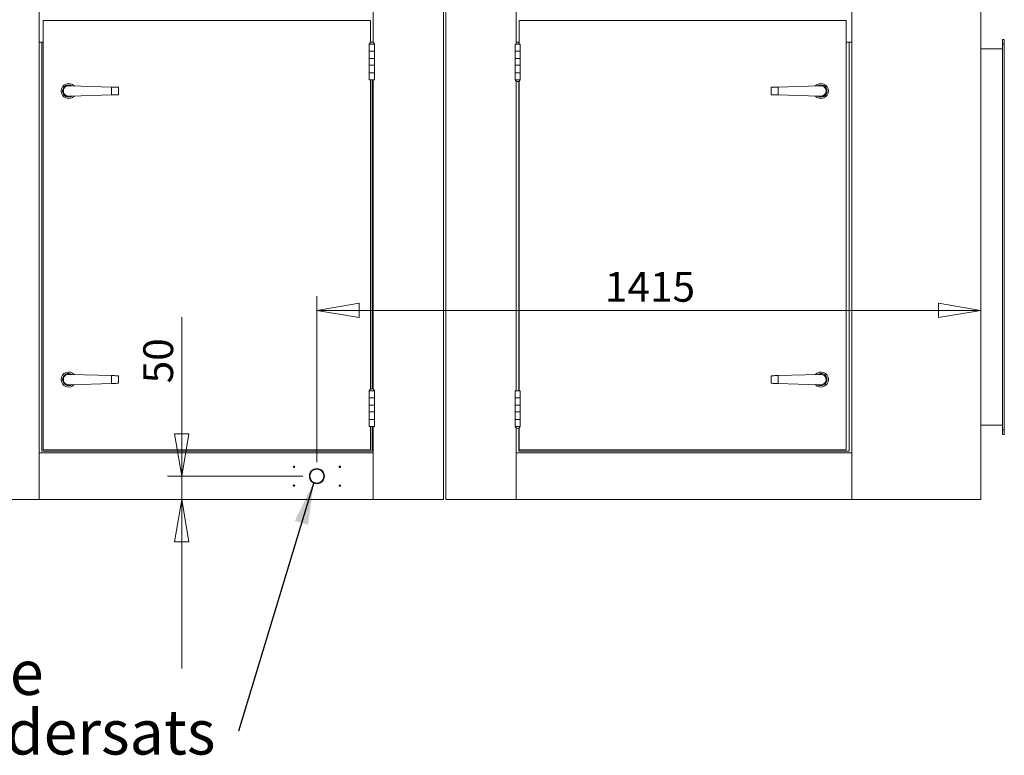
# Model space of a CAD drawing. Units: millimetres. Extents: x 0 to 420, y 0 to 297.
# Drawn here: x 216 to 286, y 183 to 235 of the extents above; entities that cross this region are included whole.
import ezdxf

# ---------------------------------------------------------------- set-up
doc = ezdxf.new("R2010")
doc.units = ezdxf.units.MM
doc.styles.add('SLDTEXTSTYLE0', font='TXT', dxfattribs={"width": 0.75})
doc.dimstyles.new('SLDDIMSTYLE0', dxfattribs={"dimtxt": 2.116667, "dimasz": 3, "dimexe": 0, "dimexo": 0.0625, "dimgap": 0.529167, "dimtad": 1, "dimdec": 1, "dimlfac": 30, "dimrnd": 1e-09, "dimzin": 12, "dimdsep": 46, "dimtxsty": 'SLDTEXTSTYLE0', "dimblk1": 'CLOSED', "dimblk2": 'CLOSED', "dimsah": 1, "dimcen": 0.09, "dimadec": 0, "dimazin": 3, "dimtfac": 1, "dimtdec": 1, "dimtofl": 0, "dimtmove": 0, "dimatfit": 3, "dimldrblk": 'CLOSED', "dimfxl": 0, "dimfrac": 2, "dimtolj": 1, "dimtzin": 12, "dimarcsym": 0})
doc.dimstyles.new('SLDDIMSTYLE1', dxfattribs={"dimtxt": 2.116667, "dimasz": 3, "dimexe": 0, "dimexo": 0.0625, "dimgap": 0.529167, "dimtad": 1, "dimdec": 1, "dimlfac": 30, "dimrnd": 1e-09, "dimzin": 12, "dimdsep": 46, "dimtxsty": 'SLDTEXTSTYLE0', "dimblk1": 'CLOSED', "dimblk2": 'CLOSED', "dimsah": 1, "dimcen": 0.09, "dimadec": 0, "dimazin": 3, "dimtfac": 1, "dimtdec": 1, "dimtmove": 0, "dimatfit": 0, "dimldrblk": 'CLOSED', "dimfxl": 0, "dimfrac": 2, "dimtolj": 1, "dimtzin": 12, "dimarcsym": 0})
doc.dimstyles.new('SLDDIMSTYLE2', dxfattribs={"dimtxt": 0, "dimasz": 3, "dimexe": 0, "dimexo": 0.0625, "dimgap": 0, "dimtad": 0, "dimtih": 1, "dimtoh": 1, "dimdec": 0, "dimrnd": 1e-09, "dimzin": 0, "dimdsep": 46, "dimtxsty": 'Standard', "dimsah": 1, "dimcen": 0.09, "dimadec": 0, "dimazin": 0, "dimtfac": 3, "dimtdec": 0, "dimtofl": 0, "dimtmove": 0, "dimatfit": 3, "dimfxl": 0, "dimfrac": 2, "dimtolj": 1, "dimtzin": 0, "dimarcsym": 0})

# ---------------------------------------------------------------- blocks, each defined once
blk = doc.blocks.new('_CLOSED')
at = {"color": 0, "linetype": 'ByBlock', "lineweight": -2}
for p, q in [((-1, 0.166667), (0, 0)), ((-1, 0.166667), (-1, -0.166667)), ((0, 0), (-1, -0.166667)), ((0, 0), (-1, 0))]:
    blk.add_line(p, q, dxfattribs=at)
blk = doc.blocks.new('*D15')
at = {"color": 7, "linetype": 'Continuous', "lineweight": 0}
for p, q in [((179.696, 201.722), (179.696, 276.985)), ((246.363, 201.722), (246.363, 276.985)), ((179.696, 275.985), (246.363, 275.985))]:
    blk.add_line(p, q, dxfattribs=at)
at = {"color": 7, "linetype": 'Continuous', "lineweight": 0, "xscale": 3, "yscale": 3, "rotation": 180.0000000000004}
blk.add_blockref('_CLOSED', (179.696, 275.985, -0.772), dxfattribs=at)
at = {"color": 7, "linetype": 'Continuous', "lineweight": 0, "xscale": 3, "yscale": 3}
blk.add_blockref('_CLOSED', (246.363, 275.985, -0.772), dxfattribs=at)
at = {"color": 7, "linetype": 'Continuous', "lineweight": 0, "insert": (209.903, 278.713), "char_height": 2.1167, "attachment_point": 1, "style": 'SLDTEXTSTYLE0'}
blk.add_mtext('2000', dxfattribs=at)
blk = doc.blocks.new('*D16')
at = {"color": 7, "linetype": 'Continuous', "lineweight": 0}
for p, q in [((246.53, 201.722), (246.53, 276.985)), ((284.53, 201.722), (284.53, 276.985)), ((246.53, 275.985), (284.53, 275.985))]:
    blk.add_line(p, q, dxfattribs=at)
at = {"color": 7, "linetype": 'Continuous', "lineweight": 0, "xscale": 3, "yscale": 3, "rotation": 180.0000000000004}
blk.add_blockref('_CLOSED', (246.53, 275.985, -0.772), dxfattribs=at)
at = {"color": 7, "linetype": 'Continuous', "lineweight": 0, "xscale": 3, "yscale": 3}
blk.add_blockref('_CLOSED', (284.53, 275.985, -0.772), dxfattribs=at)
at = {"color": 7, "linetype": 'Continuous', "lineweight": 0, "insert": (262.403, 278.713), "char_height": 2.1167, "attachment_point": 1, "style": 'SLDTEXTSTYLE0'}
blk.add_mtext('1140', dxfattribs=at)
blk = doc.blocks.new('*D23')
at = {"color": 7, "linetype": 'Continuous', "lineweight": 0}
for p, q in [((237.363, 203.389), (237.363, 215.171)), ((237.363, 214.171), (284.53, 214.171))]:
    blk.add_line(p, q, dxfattribs=at)
at = {"color": 7, "linetype": 'Continuous', "lineweight": 0, "xscale": 3, "yscale": 3, "rotation": 180.0000000000004}
blk.add_blockref('_CLOSED', (237.363, 214.171, -0.772), dxfattribs=at)
at = {"color": 7, "linetype": 'Continuous', "lineweight": 0, "xscale": 3, "yscale": 3}
blk.add_blockref('_CLOSED', (284.53, 214.171, -0.772), dxfattribs=at)
at = {"color": 7, "linetype": 'Continuous', "lineweight": 0, "insert": (257.819, 216.9), "char_height": 2.1167, "attachment_point": 1, "style": 'SLDTEXTSTYLE0'}
blk.add_mtext('1415', dxfattribs=at)
blk = doc.blocks.new('*D24')
at = {"color": 7, "linetype": 'Continuous', "lineweight": 0}
for p, q in [((227.761, 202.389), (227.761, 213.697)), ((236.363, 202.389), (226.761, 202.389)), ((227.761, 202.389), (227.761, 200.722)), ((227.761, 200.722), (227.761, 188.722))]:
    blk.add_line(p, q, dxfattribs=at)
at = {"color": 7, "linetype": 'Continuous', "lineweight": 0, "xscale": 3, "yscale": 3}
for p, rotation in [((227.761, 202.389, -0.772), 270.0000000000004), ((227.761, 200.722, -0.772), 90.0000000000004)]:
    blk.add_blockref('_CLOSED', p, dxfattribs=dict(at, rotation=rotation))
at = {"color": 7, "linetype": 'Continuous', "lineweight": 0, "insert": (225.032, 208.982), "char_height": 2.1167, "attachment_point": 1, "rotation": 90, "style": 'SLDTEXTSTYLE0'}
blk.add_mtext('50', dxfattribs=at)
blk = doc.blocks.new('SW_NOTE_12')
at = {"color": 0, "linetype": 'Continuous', "lineweight": 0, "char_height": 3.175, "attachment_point": 1, "style": 'SLDTEXTSTYLE0'}
for s, insert in [('32 mm-Kondensafløb', (-62.888, 9.98)), ('32 mm-Kondensatmuffe', (-62.888, 5.747)), ('32 mm-Evacuation condersats', (-62.888, 1.513))]:
    blk.add_mtext(s, dxfattribs=dict(at, insert=insert))

msp = doc.modelspace()

# ---------------------------------------------------------------- linework, layer by layer
at = {"color": 7, "linetype": 'Continuous', "lineweight": 15}
for p, q in [((217.6463, 267.3889), (217.6463, 200.7223)), ((246.363, 267.3889), (246.363, 200.7223)), ((246.5296, 267.3889), (246.5296, 200.7223)), ((275.363, 267.3889), (275.363, 200.7223)), ((284.5296, 267.3889), (284.5296, 200.7223)), ((241.363, 236.6889), (241.363, 233.1976)), ((251.5296, 236.5802), (251.5296, 233.0889)), ((241.163, 234.7556), (217.9296, 234.7556)), ((217.9296, 234.7556), (217.9296, 204.2556)), ((241.163, 233.1976), (241.163, 234.7556)), ((274.963, 234.7556), (251.7296, 234.7556)), ((251.7296, 234.7556), (251.7296, 233.0889)), ((274.963, 204.2556), (274.963, 234.7556)), ((217.9296, 233.2223), (217.6463, 233.2223)), ((217.8296, 204.1556), (217.8296, 233.2223)), ((241.0796, 233.0923), (241.0796, 233.0889)), ((241.0796, 233.0923), (241.4463, 233.0923)), ((241.0796, 233.0889), (241.0796, 232.5889)), ((241.0796, 233.0889), (241.4463, 233.0889)), ((241.2273, 233.2223), (241.163, 233.2223)), ((241.363, 233.2223), (241.2987, 233.2223)), ((241.4463, 233.0889), (241.4463, 233.0923)), ((241.4463, 232.5889), (241.4463, 233.0889)), ((251.4463, 233.0889), (251.4463, 232.5889)), ((251.4463, 233.0889), (251.813, 233.0889)), ((251.7296, 233.2223), (251.5296, 233.2223)), ((251.713, 233.0889), (251.713, 233.2223)), ((251.813, 232.5889), (251.813, 233.0889)), ((275.363, 233.2223), (274.963, 233.2223)), ((275.1796, 233.2223), (275.1796, 204.1556)), ((286.063, 233.4223), (286.1963, 233.4223)), ((286.063, 233.0889), (286.063, 233.4223)), ((286.1963, 233.0889), (286.063, 233.0889)), ((286.063, 233.0889), (286.063, 205.6889)), ((286.1963, 233.4223), (286.1963, 233.0889)), ((286.1963, 233.0889), (286.1963, 205.6889)), ((241.0796, 232.5889), (241.0796, 232.0556)), ((241.0796, 232.5889), (241.4463, 232.5889)), ((241.4463, 232.0556), (241.4463, 232.5889)), ((251.4463, 232.5889), (251.4463, 232.0556)), ((251.4463, 232.5889), (251.813, 232.5889)), ((251.813, 232.0556), (251.813, 232.5889)), ((286.063, 232.7556), (284.5296, 232.7556)), ((241.0796, 232.0556), (241.0796, 231.5889)), ((241.4463, 232.0556), (241.0796, 232.0556)), ((241.0796, 231.5889), (241.0796, 231.0556)), ((241.0796, 231.5889), (241.4463, 231.5889)), ((241.4463, 231.5889), (241.4463, 232.0556)), ((241.4463, 231.0556), (241.4463, 231.5889)), ((251.4463, 232.0556), (251.4463, 231.5889)), ((251.813, 232.0556), (251.4463, 232.0556)), ((251.4463, 231.5889), (251.4463, 231.0556)), ((251.4463, 231.5889), (251.813, 231.5889)), ((251.813, 231.5889), (251.813, 232.0556)), ((251.813, 231.0556), (251.813, 231.5889)), ((241.0796, 231.0556), (241.0796, 230.5556)), ((241.4463, 231.0556), (241.0796, 231.0556)), ((241.4463, 230.5556), (241.4463, 231.0556)), ((251.4463, 231.0556), (251.4463, 230.5556)), ((251.813, 231.0556), (251.4463, 231.0556)), ((251.813, 230.5556), (251.813, 231.0556)), ((219.9032, 230.1223), (219.7904, 230.1223)), ((222.763, 230.0371), (219.9032, 230.1223)), ((241.4463, 230.5556), (241.0796, 230.5556)), ((241.163, 208.5643), (241.163, 230.5556)), ((241.2963, 230.5556), (241.2963, 208.5894)), ((241.363, 230.5556), (241.363, 208.5643)), ((251.4463, 230.5556), (251.4463, 230.5523)), ((251.813, 230.5556), (251.4463, 230.5556)), ((251.813, 230.5523), (251.4463, 230.5523)), ((251.5296, 230.4469), (251.5296, 208.4556)), ((251.713, 208.4556), (251.713, 230.4379)), ((251.7296, 230.4469), (251.7296, 208.4556)), ((251.813, 230.5523), (251.813, 230.5556)), ((272.9895, 230.1223), (270.1296, 230.0371)), ((272.9895, 230.1223), (273.1022, 230.1223)), ((219.9032, 229.3889), (222.763, 229.4741)), ((222.763, 229.4741), (222.763, 230.0371)), ((223.263, 229.4889), (223.263, 230.0223)), ((269.6296, 230.0223), (269.6296, 229.4889)), ((270.1296, 230.0371), (270.1296, 229.4741)), ((270.1296, 229.4741), (272.9895, 229.3889)), ((219.9032, 229.3889), (219.7904, 229.3889)), ((272.9895, 229.3889), (273.1022, 229.3889)), ((219.9032, 209.6223), (219.7904, 209.6223)), ((222.763, 209.5371), (219.9032, 209.6223)), ((222.763, 208.9741), (222.763, 209.5371)), ((223.263, 208.9889), (223.263, 209.5223)), ((269.6296, 209.5223), (269.6296, 208.9889)), ((272.9895, 209.6223), (270.1296, 209.5371)), ((270.1296, 209.5371), (270.1296, 208.9741)), ((272.9895, 209.6223), (273.1022, 209.6223)), ((219.9032, 208.8889), (219.7904, 208.8889)), ((219.9032, 208.8889), (222.763, 208.9741)), ((241.0796, 208.4589), (241.0796, 208.4556)), ((241.0796, 208.4589), (241.4463, 208.4589)), ((241.0796, 208.4556), (241.0796, 207.9556)), ((241.0796, 208.4556), (241.4463, 208.4556)), ((241.4463, 208.4556), (241.4463, 208.4589)), ((241.4463, 207.9556), (241.4463, 208.4556)), ((251.4463, 208.4556), (251.4463, 207.9556)), ((251.4463, 208.4556), (251.813, 208.4556)), ((251.813, 207.9556), (251.813, 208.4556)), ((270.1296, 208.9741), (272.9895, 208.8889)), ((272.9895, 208.8889), (273.1022, 208.8889)), ((241.0796, 207.9556), (241.0796, 207.4223)), ((241.0796, 207.9556), (241.4463, 207.9556)), ((241.4463, 207.4223), (241.4463, 207.9556)), ((251.4463, 207.9556), (251.4463, 207.4223)), ((251.4463, 207.9556), (251.813, 207.9556)), ((251.813, 207.4223), (251.813, 207.9556)), ((241.0796, 207.4223), (241.0796, 206.9556)), ((241.4463, 207.4223), (241.0796, 207.4223)), ((241.4463, 206.9556), (241.4463, 207.4223)), ((251.4463, 207.4223), (251.4463, 206.9556)), ((251.813, 207.4223), (251.4463, 207.4223)), ((251.813, 206.9556), (251.813, 207.4223)), ((241.0796, 206.9556), (241.0796, 206.4223)), ((241.0796, 206.9556), (241.4463, 206.9556)), ((241.0796, 206.4223), (241.0796, 205.9223)), ((241.4463, 206.4223), (241.0796, 206.4223)), ((241.4463, 206.4223), (241.4463, 206.9556)), ((241.4463, 205.9223), (241.4463, 206.4223)), ((251.4463, 206.9556), (251.4463, 206.4223)), ((251.4463, 206.9556), (251.813, 206.9556)), ((251.4463, 206.4223), (251.4463, 205.9223)), ((251.813, 206.4223), (251.4463, 206.4223)), ((251.813, 206.4223), (251.813, 206.9556)), ((251.813, 205.9223), (251.813, 206.4223)), ((241.4463, 205.9223), (241.0796, 205.9223)), ((241.163, 204.2556), (241.163, 205.9223)), ((241.2963, 205.9223), (241.2963, 204.1556)), ((241.363, 205.9223), (241.363, 200.7223)), ((251.4463, 205.9223), (251.4463, 205.9189)), ((251.813, 205.9223), (251.4463, 205.9223)), ((251.813, 205.9189), (251.4463, 205.9189)), ((251.5296, 205.8136), (251.5296, 200.7223)), ((251.713, 204.1556), (251.713, 205.8045)), ((251.7296, 205.8136), (251.7296, 204.2556)), ((251.813, 205.9189), (251.813, 205.9223)), ((286.063, 206.0223), (284.5296, 206.0223)), ((286.063, 205.6889), (286.1963, 205.6889)), ((286.063, 205.3556), (286.063, 205.6889)), ((286.1963, 205.6889), (286.1963, 205.3556)), ((286.1963, 205.3556), (286.063, 205.3556)), ((217.9296, 204.2556), (241.163, 204.2556)), ((251.7296, 204.2556), (274.963, 204.2556)), ((217.6463, 204.0556), (241.363, 204.0556)), ((241.2963, 204.1556), (217.8296, 204.1556)), ((251.5296, 204.0556), (275.363, 204.0556)), ((275.1796, 204.1556), (251.713, 204.1556)), ((208.413, 200.7223), (217.6463, 200.7223)), ((217.6463, 200.7223), (241.363, 200.7223)), ((241.363, 200.7223), (246.363, 200.7223)), ((246.5296, 200.7223), (251.5296, 200.7223)), ((251.5296, 200.7223), (275.363, 200.7223)), ((275.363, 200.7223), (284.5296, 200.7223))]:
    msp.add_line(p, q, dxfattribs=at)
at = {"color": 7, "linetype": 'Continuous', "lineweight": 15, "flags": 128}
for points in [[(222.763, 230.0371), (222.8412, 230.0348), (222.9175, 230.0325), (222.99, 230.0304), (223.0569, 230.0284), (223.1165, 230.0266), (223.1675, 230.0251), (223.2085, 230.0239), (223.2385, 230.023), (223.2568, 230.0224), (223.263, 230.0223)], [(223.263, 229.4889), (223.2568, 229.4887), (223.2385, 229.4882), (223.2085, 229.4873), (223.1675, 229.4861), (223.1165, 229.4846), (223.0569, 229.4828), (222.99, 229.4808), (222.9175, 229.4787), (222.8412, 229.4764), (222.763, 229.4741)], [(269.6296, 230.0223), (269.6358, 230.0224), (269.6541, 230.023), (269.6841, 230.0239), (269.7251, 230.0251), (269.7761, 230.0266), (269.8357, 230.0284), (269.9026, 230.0304), (269.9751, 230.0325), (270.0514, 230.0348), (270.1296, 230.0371)], [(270.1296, 229.4741), (270.0514, 229.4764), (269.9751, 229.4787), (269.9026, 229.4808), (269.8357, 229.4828), (269.7761, 229.4846), (269.7251, 229.4861), (269.6841, 229.4873), (269.6541, 229.4882), (269.6358, 229.4887), (269.6296, 229.4889)], [(222.763, 209.5371), (222.8412, 209.5348), (222.9175, 209.5325), (222.99, 209.5304), (223.0569, 209.5284), (223.1165, 209.5266), (223.1675, 209.5251), (223.2085, 209.5239), (223.2385, 209.523), (223.2568, 209.5224), (223.263, 209.5223)], [(269.6296, 209.5223), (269.6358, 209.5224), (269.6541, 209.523), (269.6841, 209.5239), (269.7251, 209.5251), (269.7761, 209.5266), (269.8357, 209.5284), (269.9026, 209.5304), (269.9751, 209.5325), (270.0514, 209.5348), (270.1296, 209.5371)], [(223.263, 208.9889), (223.2568, 208.9887), (223.2385, 208.9882), (223.2085, 208.9873), (223.1675, 208.9861), (223.1165, 208.9846), (223.0569, 208.9828), (222.99, 208.9808), (222.9175, 208.9787), (222.8412, 208.9764), (222.763, 208.9741)], [(270.1296, 208.9741), (270.0514, 208.9764), (269.9751, 208.9787), (269.9026, 208.9808), (269.8357, 208.9828), (269.7761, 208.9846), (269.7251, 208.9861), (269.6841, 208.9873), (269.6541, 208.9882), (269.6358, 208.9887), (269.6296, 208.9889)]]:
    msp.add_lwpolyline(points, dxfattribs=at)
at = {"color": 7, "linetype": 'Continuous', "lineweight": 15}
for centre, radius in [((235.7346, 203.0556), 0.055), ((237.363, 202.3889), 0.5333), ((237.363, 202.3889), 0.5), ((238.9913, 203.0556), 0.055), ((235.7346, 201.7223), 0.055), ((238.9913, 201.7223), 0.055)]:
    msp.add_circle(centre, radius, dxfattribs=at)
for centre, radius, start, end in [((241.263, 233.0329), 0.1927, 90, 162.054747), ((241.263, 233.0329), 0.1927, 17.945253, 90), ((219.7296, 229.7556), 0.5333, 42.471996, 180), ((219.7296, 229.7556), 0.4333, 57.353631, 180), ((219.7296, 229.7556), 0.3717, 80.591207, 279.408793), ((251.6296, 230.6116), 0.1927, 197.945253, 270), ((251.6296, 230.6116), 0.1927, 270, 342.054747), ((273.163, 229.7556), 0.5333, 0, 137.528004), ((273.163, 229.7556), 0.4333, 0, 122.646369), ((273.163, 229.7556), 0.3717, 260.591207, 99.408793), ((219.7296, 229.7556), 0.5333, 180, 317.528004), ((219.7296, 229.7556), 0.4333, 180, 302.646369), ((273.163, 229.7556), 0.5333, 222.471996, 0), ((273.163, 229.7556), 0.4333, 237.353631, 0), ((219.7296, 209.2556), 0.5333, 42.471996, 180), ((219.7296, 209.2556), 0.5333, 180, 317.528004), ((219.7296, 209.2556), 0.4333, 57.353631, 180), ((219.7296, 209.2556), 0.4333, 180, 302.646369), ((219.7296, 209.2556), 0.3717, 80.591207, 279.408793), ((273.163, 209.2556), 0.5333, 0, 137.528004), ((273.163, 209.2556), 0.5333, 222.471996, 0), ((273.163, 209.2556), 0.4333, 0, 122.646369), ((273.163, 209.2556), 0.4333, 237.353631, 0), ((273.163, 209.2556), 0.3717, 260.591207, 99.408793), ((241.263, 208.3996), 0.1927, 90, 162.054747), ((241.263, 208.3996), 0.1927, 17.945253, 90), ((251.6296, 205.9783), 0.1927, 197.945253, 270), ((251.6296, 205.9783), 0.1927, 270, 342.054747)]:
    msp.add_arc(centre, radius, start, end, dxfattribs=at)

# ---------------------------------------------------------------- block references
at = {"color": 7, "linetype": 'Continuous', "lineweight": 0}
msp.add_blockref('SW_NOTE_12', (231.7888, 184.2739), dxfattribs=at)

# ---------------------------------------------------------------- dimensions: what is measured, and where the dimension line sits
for base, p1, p2, picture, middle in [((246.363, 275.9845), (179.6963, 200.7223), (246.363, 200.7223), '*D15', (213.0296, 275.9845)), ((284.5296, 275.9845), (246.5296, 200.7223), (284.5296, 200.7223), '*D16', (265.5296, 275.9845)), ((284.5296, 214.1714), (237.363, 202.3889), (284.5296, 200.7223), '*D23', (260.9463, 214.1714))]:
    dim = msp.add_linear_dim(base=base, p1=p1, p2=p2, dimstyle='SLDDIMSTYLE0', dxfattribs=at)
    dim.commit()
    dim.dimension.update_dxf_attribs({"geometry": picture, "text_midpoint": middle, "dimtype": 160})
dim = msp.add_linear_dim(base=(227.7606, 200.7223), p1=(237.363, 202.3889), p2=(246.363, 200.7223), angle=90, dimstyle='SLDDIMSTYLE1', dxfattribs=at)
dim.commit()
dim.dimension.update_dxf_attribs({"geometry": '*D24', "text_midpoint": (227.7606, 210.5456), "dimtype": 160})

# ---------------------------------------------------------------- leaders
msp.add_leader([(237.1398, 201.9415), (231.7888, 184.2739)], dimstyle='SLDDIMSTYLE2', dxfattribs=at)

doc.saveas('drawing.dxf')
